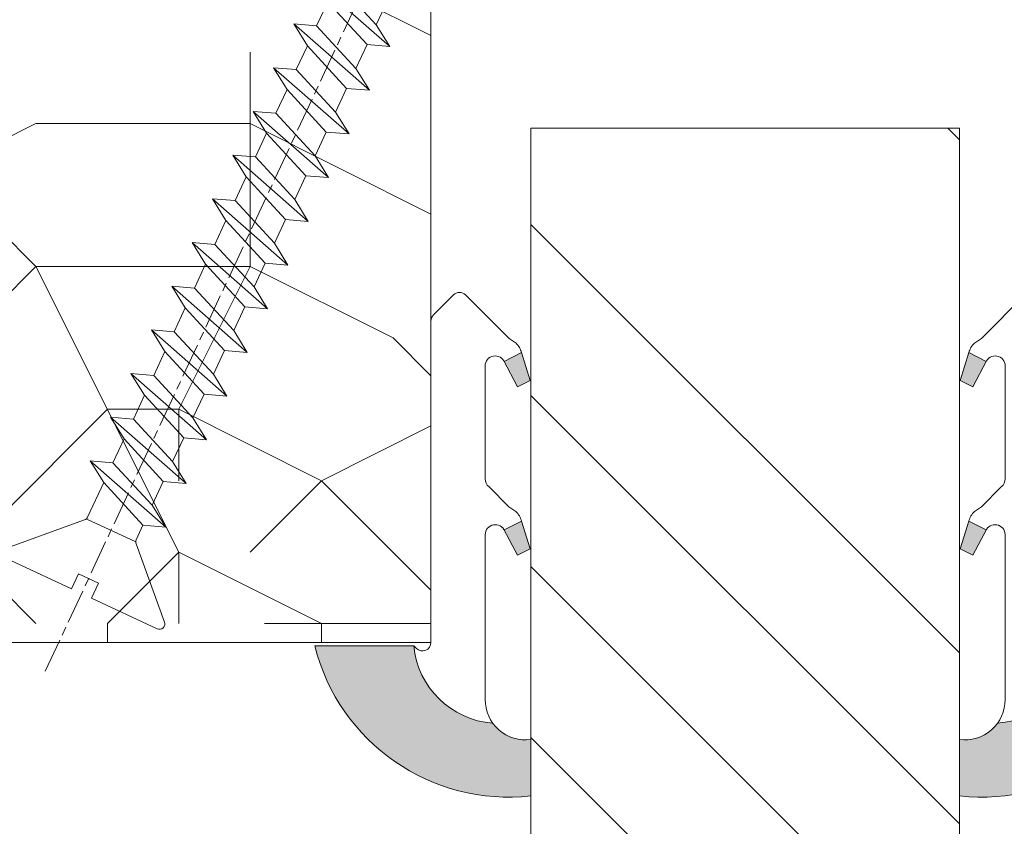
# Model space of a CAD drawing. Units: millimetres. Extents: x 0 to 438, y -14 to 614.
# Drawn here: x 330 to 347, y 238 to 252 of the extents above; entities that cross this region are included whole.
import ezdxf

# ---------------------------------------------------------------- set-up
doc = ezdxf.new("R2010")
doc.units = ezdxf.units.MM
doc.header["$PDMODE"] = 2
doc.header["$PDSIZE"] = 10
doc.linetypes.add('AM_ISO08W050', pattern=[18, 12, -1.5, 3, -1.5])
for name, color, linetype, lineweight in [('AEL-AM_7', 4, 'AM_ISO08W050', 18), ('AM_2', 6, 'Continuous', 20), ('AM_4', 3, 'Continuous', 20), ('AM_5', 3, 'Continuous', 20), ('Contour principale', 30, 'Continuous', 15), ('Contour secondaire', 5, 'Continuous', 9)]:
    doc.layers.add(name, color=color, linetype=linetype, lineweight=lineweight)
doc.styles.get("Standard").update_dxf_attribs({"font": 'arial.ttf'})
doc.dimstyles.new('MAL-ISO$0', dxfattribs={"dimtxt": 3, "dimasz": 3, "dimexe": 1, "dimexo": 1, "dimgap": 1.5, "dimtad": 1, "dimtxsty": 'Standard', "dimcen": 0, "dimclrd": 256, "dimclre": 256, "dimclrt": 3, "dimadec": 1, "dimazin": 2, "dimtp": 0.1, "dimtm": 0.1, "dimtfac": 0.71, "dimtmove": 0, "dimatfit": 3, "dimfxl": 1, "dimlwd": -1, "dimlwe": -1, "dimarcsym": 1})

# ---------------------------------------------------------------- blocks, each defined once
blk = doc.blocks.new('serbt')
at = {"layer": 'AM_4'}
h = blk.add_hatch(color=5, dxfattribs=at)
edge = h.paths.add_edge_path()
edge.add_arc((-33.0175631268258, -20.07640338939392), 13.97820772027356, 261.5609164869377, 324.2054311643935, ccw=False)
edge.add_line((-35.06897431846029, -33.90326142706655), (-35.10916159489026, -53.67733422757997))
edge.add_arc((-27.18238858091944, 15.87240502336332), 69.99999971635157, 263.4979008683569, 345.8066870811297)
edge.add_line((40.68078928949126, -1.291191616566721), (6.031659802626521, -1.22077344026372))
edge.add_arc((-23.88507987155459, 1.728787743602984), 30.06179009823093, 274.20733661720413, 354.3692727268613, ccw=False)
h.paths.add_polyline_path([(-25.53072293229499, 39.40945116103502), (-31.58567017306336, 42.56330403105188), (-34.61855207118688, 32.8678192956616), (-30.20233173488358, 30.56753349148908)])
h.paths.add_polyline_path([(-34.49700928348464, 91.81689820384524), (-30.07877739054193, 89.5204784289245), (-25.41490896842777, 98.36648138047256), (-31.47257868442258, 101.5151413185352)])
at = {"layer": 'AM_4', "color": 5}
for p, q in [((-11.87409182733427, 121.6604925316587), (-27.09640413776015, 106.4999280008105)), ((-7.631459901938797, 121.6518701388377), (-0.6457005803358697, 114.6376583727761)), ((2.945316737168469e-07, -1.100306690204889e-07), (0.2286660651416241, 112.5145566541378)), ((-27.09640413776015, 106.4999280008105), (-29.55135344147325, 104.7934556024272)), ((-31.47257868442258, 101.5151413185352), (-34.49700928348464, 91.81689820384524)), ((-31.47260595727051, 101.5150293724504), (-25.41490896842777, 98.36648138047256)), ((-25.29338510471279, 98.59697683160061), (-30.07877739054193, 89.5204784289245)), ((-18.88350020448979, 57.34266445303001), (-18.80448508671998, 96.22190260820207)), ((-34.49700928348464, 91.81689820384524), (-30.07877739054193, 89.5204784289245)), ((-20.20760440817776, 54.53869446452154), (-27.20563571568618, 47.56904996777848)), ((-27.20563571568618, 47.56904996777848), (-29.65364087719995, 45.86846563846802)), ((-31.58566850953257, 42.5633031644909), (-34.61855207118688, 32.8678192956616)), ((-31.58567017306336, 42.56330403105188), (-25.53072293229499, 39.40945116103502)), ((-25.40899738195641, 39.63984016411871), (-30.20233173488358, 30.56753349148908)), ((-19.04048029709611, -19.8990910285811), (-18.92432472809196, 37.25503539513011)), ((-34.61855207118688, 32.8678192956616), (-30.20233173488358, 30.56753349148908)), ((5.116998865262758, -2.131724221490003), (6.031659802685681, -1.220773440334597)), ((6.031661197904214, -1.220773443099461), (40.68078928949126, -1.291191616566721)), ((-35.06897431846029, -33.90326142706655), (-35.10993119114939, -54.05601260040131))]:
    blk.add_line(p, q, dxfattribs=at)
for centre, radius, start, end in [((-9.757087061083439, 119.5348653725869), 3.000000000000003, 44.88355670692903, 134.8835567063764), ((-2.771327739479602, 112.5206536065234), 3.000000000000003, 359.8835567066804, 44.88355670692903), ((-25.04130607347106, 99.94826702427599), 6.619394203338383, 132.9483180412593, 166.3085740417868), ((-22.25549710531412, 96.84509455121697), 3.506829767926098, 349.7636997954455, 150.0289097220968), ((-21.88412829003755, 57.03666461390821), 3.000000000000003, 304.7269263568563, 304.7269263734207), ((-22.01479042534265, 57.10671496804025), 3.140169199298274, 305.1350954910714, 4.309217279791466), ((-21.88412829003755, 57.03666461390821), 3.000000000000003, 309.357942834981, 309.3580820012195), ((-25.11568803254849, 40.99854916864353), 6.656508277054115, 132.9791144993651, 166.4041709305689), ((-23.87077507104663, 40.15622678528312), 8.128419887758126, 168.776875052161, 168.777008639882), ((-22.43429730993117, 37.71969064053514), 3.54059524817864, 352.4589401753227, 147.1580207224013), ((-27.18238895075683, 15.87240535099953), 70.00000000000007, 263.4979011994936, 345.8066868953633), ((-23.88507987155694, 1.728787743605821), 30.06179009823392, 274.2073366172082, 354.3692727267668), ((2.999994099011928, -0.006097062414482934), 3.000000000000003, 179.8835567066804, 314.8835567063764), ((-33.01756312682581, -20.07640338939391), 13.97820772027357, 261.5609164869377, 0.7268117680370333)]:
    blk.add_arc(centre, radius, start, end, dxfattribs=at)
blk = doc.blocks.new('dtzb')
at = {"layer": 'AEL-AM_7', "color": 5}
blk.add_line((-26.88981661018624, -12.53892741162053), (444.7390526915697, 207.385226149152), dxfattribs=at)
at = {"layer": 'AM_2', "color": 5, "linetype": 'Continuous'}
for p, q in [((408.20600522311, 190.3495863383541), (402.289169427022, 189.0955239014256)), ((408.20600522311, 190.3495863383541), (404.2675887616497, 187.2688640558881)), ((383.2822951963317, 160.1079671036241), (360.0653629759472, 186.5207385747017)), ((360.0653629759472, 186.5207385747017), (367.711782880142, 181.8109883424149)), ((360.7478983011242, 178.5636756328422), (360.0653629759472, 186.5207385747017)), ((376.4956925260049, 183.6286440300428), (378.6566154994216, 187.9993868090351)), ((378.6566154994216, 187.9993868090351), (385.0198895540234, 185.4353318736794)), ((392.9074884914007, 171.7868636386374), (378.6566154994216, 187.9993868090351)), ((393.7649723990035, 187.288836057789), (385.0198895540234, 185.4353318736794)), ((404.2675887616497, 187.2688640558881), (392.7726583052572, 178.2772582118305)), ((393.7649723990035, 187.288836057789), (397.247868022896, 189.4780350430774)), ((398.5936375158053, 182.8305655055119), (393.7649723990035, 187.288836057789)), ((401.2586306417506, 184.915186014925), (397.247868022896, 189.4780350430774)), ((397.247868022896, 189.4780350430774), (402.289169427022, 189.0955239014256)), ((402.289169427022, 189.0955239014256), (404.2675887616497, 187.2688640558881)), ((376.4956925260049, 183.6286440300428), (367.7506096810248, 181.7751398459332)), ((387.0987070594128, 173.8389596614543), (376.4956925260049, 183.6286440300428)), ((385.0198895540234, 185.4353318736794), (392.7726583052572, 178.2772582118305)), ((344.7714190706756, 179.389055408039), (352.4178389748704, 174.6793051757522)), ((345.4539544005092, 171.4319924655974), (344.7714190706756, 179.389055408039)), ((367.9883512910601, 152.9762839363793), (344.7714190706756, 179.389055408039)), ((367.711782880142, 181.8109883424149), (381.2777278442081, 169.2856523674818)), ((360.7478983011242, 178.5636756328422), (352.4178389748704, 174.6793051757522)), ((375.6358752921369, 164.8177173353288), (360.7478983011242, 178.5636756328422)), ((392.7726583052572, 178.2772582118305), (392.9074884914007, 171.7868636386374)), ((352.4178389748704, 174.6793051757522), (367.3058159658831, 160.9333468785298)), ((387.0987070594128, 173.8389596614543), (381.2777278442081, 169.2856523674818)), ((387.0987070594128, 173.8389596614543), (392.9074884914007, 171.7868636386374)), ((352.6944073857885, 145.8446007694256), (329.477475165404, 172.2573722413763)), ((330.160010490581, 164.3003092989347), (329.477475165404, 172.2573722413763)), ((329.477475165404, 172.2573722413763), (337.1238950742554, 167.5476220087985)), ((345.4539544005092, 171.4319924655974), (337.1238950742554, 167.5476220087985)), ((360.3419313868653, 157.6860341686661), (345.4539544005092, 171.4319924655974)), ((381.2777278442081, 169.2856523674818), (383.2822951963317, 160.1079671036241)), ((337.1238950742554, 167.5476220087985), (352.0118720606115, 153.8016637118671)), ((314.1835312554758, 165.1256890738405), (321.8299511643272, 160.4159388421358)), ((314.8660665853095, 157.168626131981), (314.1835312554758, 165.1256890738405)), ((337.4004634805169, 138.7129176027629), (314.1835312554758, 165.1256890738405)), ((330.160010490581, 164.3003092989347), (321.8299511643272, 160.4159388421358)), ((345.0479874769371, 150.5543510017123), (330.160010490581, 164.3003092989347)), ((375.6358752921369, 164.8177173353288), (367.3058159658831, 160.9333468785298)), ((375.6093082586449, 164.8516808107634), (375.4625860471424, 164.7369112340057)), ((375.6358752921369, 164.8177173353288), (383.2822951963317, 160.1079671036241)), ((321.8299511643272, 160.4159388421358), (336.7179281506833, 146.6699805446224)), ((367.3058159658831, 160.9333468785298), (367.9883512910601, 152.9762839363793)), ((322.1065195752453, 131.5812344358092), (298.8895873548609, 157.9940059071778)), ((299.5721226800379, 150.0369429653183), (298.8895873548609, 157.9940059071778)), ((298.8895873548609, 157.9940059071778), (306.5360072590556, 153.2842556751821)), ((314.8660665853095, 157.168626131981), (306.5360072590556, 153.2842556751821)), ((329.7540435716655, 143.4226678350497), (314.8660665853095, 157.168626131981)), ((360.3419313868653, 157.6860341686661), (352.0118720606115, 153.8016637118671)), ((360.3419313868653, 157.6860341686661), (367.9883512910601, 152.9762839363793)), ((306.5360072590556, 153.2842556751821), (321.4239842454117, 139.5382973776686)), ((352.0118720606115, 153.8016637118671), (352.6944073857885, 145.8446007694256)), ((283.5956434495893, 150.862322740224), (291.242063353784, 146.1525725079373)), ((284.2781787747663, 142.9052597983646), (283.5956434495893, 150.862322740224)), ((306.8125756653171, 124.4495512691465), (283.5956434495893, 150.862322740224)), ((299.5721226800379, 150.0369429653183), (291.242063353784, 146.1525725079373)), ((314.4600996710506, 136.2909846680959), (299.5721226800379, 150.0369429653183)), ((345.0479874769371, 150.5543510017123), (336.7179281506833, 146.6699805446224)), ((345.0479874769371, 150.5543510017123), (352.6944073857885, 145.8446007694256)), ((291.242063353784, 146.1525725079373), (306.1300403447967, 132.4066142110059)), ((336.7179281506833, 146.6699805446224), (337.4004634805169, 138.7129176027629)), ((268.3016995396611, 143.7306395735613), (275.9481194438558, 139.0208893412746)), ((268.9842348694947, 135.7735766317019), (268.3016995396611, 143.7306395735613)), ((291.5186317600455, 117.3178681021927), (268.3016995396611, 143.7306395735613)), ((284.2781787747663, 142.9052597983646), (275.9481194438558, 139.0208893412746)), ((299.1661557611224, 129.1593015014332), (284.2781787747663, 142.9052597983646)), ((329.7540435716655, 143.4226678350497), (321.4239842454117, 139.5382973776686)), ((329.7540435716655, 143.4226678350497), (337.4004634805169, 138.7129176027629)), ((275.9481194438558, 139.0208893412746), (290.8360964348685, 125.2749310440522)), ((321.4239842454117, 139.5382973776686), (322.1065195752453, 131.5812344358092)), ((276.2246878594306, 110.1861849349189), (253.0077556343895, 136.5989564066076)), ((253.6902909642231, 128.6418934647481), (253.0077556343895, 136.5989564066076)), ((253.0077556343895, 136.5989564066076), (260.6541755432409, 131.8892061743209)), ((268.9842348694947, 135.7735766317019), (260.6541755432409, 131.8892061743209)), ((268.9842348694947, 135.7735766317019), (260.6541755432409, 131.8892061743209)), ((283.8722118558508, 122.0276183341884), (268.9842348694947, 135.7735766317019)), ((314.4600996710506, 136.2909846680959), (306.1300403447967, 132.4066142110059)), ((314.4600996710506, 136.2909846680959), (322.1065195752453, 131.5812344358092)), ((260.6541755432409, 131.8892061743209), (275.5421525295969, 118.1432478773895)), ((306.1300403447967, 132.4066142110059), (306.8125756653171, 124.4495512691465)), ((237.7138117291179, 129.4672732399449), (245.3602316379693, 124.7575230076582)), ((238.3963470589515, 121.5102102980854), (237.7138117291179, 129.4672732399449)), ((260.9307439495024, 103.0545017682562), (237.7138117291179, 129.4672732399449)), ((253.6902909642231, 128.6418934647481), (245.3602316379693, 124.7575230076582)), ((268.5782679505792, 114.8959351672347), (253.6902909642231, 128.6418934647481)), ((299.1661557611224, 129.1593015014332), (290.8360964348685, 125.2749310440522)), ((299.1661557611224, 129.1593015014332), (306.8125756653171, 124.4495512691465)), ((245.3602316379693, 124.7575230076582), (260.2482086243253, 111.0115647098246)), ((290.8360964348685, 125.2749310440522), (291.5186317600455, 117.3178681021927)), ((222.4198678238463, 122.3355900732822), (230.0662877280411, 117.6258398407044)), ((223.1024031490233, 114.3785271308407), (222.4198678238463, 122.3355900732822)), ((245.6368000442308, 95.92281860130242), (222.4198678238463, 122.3355900732822)), ((238.3963470589515, 121.5102102980854), (230.0662877280411, 117.6258398407044)), ((253.284324040651, 107.7642520005429), (238.3963470589515, 121.5102102980854)), ((283.8722118558508, 122.0276183341884), (275.5421525295969, 118.1432478773895)), ((283.8722118558508, 122.0276183341884), (275.5421525295969, 118.1432478773895)), ((283.8722118558508, 122.0276183341884), (291.5186317600455, 117.3178681021927)), ((230.0662877280411, 117.6258398407044), (244.9542647143971, 103.8798815431619)), ((275.5421525295969, 118.1432478773895), (276.2246878594306, 110.1861849349189)), ((230.3428561389592, 88.79113543463973), (207.1259239139181, 115.2039069063285)), ((207.8084592437517, 107.2468439638578), (207.1259239139181, 115.2039069063285)), ((207.1259239139181, 115.2039069063285), (214.7723438227695, 110.4941566740417)), ((223.1024031490233, 114.3785271308407), (214.7723438227695, 110.4941566740417)), ((237.9903801353794, 100.6325688335892), (223.1024031490233, 114.3785271308407)), ((268.5782679505792, 114.8959351672347), (260.2482086243253, 111.0115647098246)), ((268.5782679505792, 114.8959351672347), (276.2246878594306, 110.1861849349189)), ((214.7723438227695, 110.4941566740417), (229.6603208091256, 96.7481983764992)), ((260.2482086243253, 111.0115647098246), (260.9307439495024, 103.0545017682562)), ((191.8319800086465, 108.0722237390546), (199.4783999174979, 103.3624735064768)), ((192.5145153384801, 100.1151607971951), (191.8319800086465, 108.0722237390546)), ((215.048912229031, 81.65945226768599), (191.8319800086465, 108.0722237390546)), ((207.8084592437517, 107.2468439638578), (199.4783999174979, 103.3624735064768)), ((222.6964362301078, 93.50088566692648), (207.8084592437517, 107.2468439638578)), ((253.284324040651, 107.7642520005429), (244.9542225953337, 103.879861902733)), ((253.284324040651, 107.7642520005429), (260.9307439495024, 103.0545017682562)), ((244.9542647143971, 103.8798815431619), (245.6368000442308, 95.92281860130242)), ((199.7549683237594, 74.5277691010233), (176.5380361033749, 100.9405405721009)), ((177.2205714285519, 92.9834776302414), (176.5380361033749, 100.9405405721009)), ((176.5380361033749, 100.9405405721009), (184.1844560075697, 96.23079033981412)), ((192.5145153384801, 100.1151607971951), (184.1844560075697, 96.23079033981412)), ((207.4024923201796, 86.36920249997274), (192.5145153384801, 100.1151607971951)), ((199.4783999174979, 103.3624735064768), (214.366376903854, 89.61651520954547)), ((237.9903801353794, 100.6325688335892), (229.6603208091256, 96.7481983764992)), ((237.9903801353794, 100.6325688335892), (245.6368000442308, 95.92281860130242)), ((229.6603208091256, 96.7481983764992), (230.3428561389592, 88.79113543463973)), ((184.4610244184878, 67.39608593406956), (161.2440921934467, 93.80885740543818)), ((161.9266275232803, 85.8517944635787), (161.2440921934467, 93.80885740543818)), ((161.2440921934467, 93.80885740543818), (168.8905121022981, 89.09910717315142)), ((184.1844560075697, 96.23079033981412), (199.0724329939258, 82.48483204288277)), ((222.6964362301078, 93.50088566692648), (214.366376903854, 89.61651520954547)), ((222.6964362301078, 93.50088566692648), (230.3428561389592, 88.79113543463973)), ((177.2205714285519, 92.9834776302414), (168.8905121022981, 89.09910717315142)), ((192.108548414908, 79.23751933272797), (177.2205714285519, 92.9834776302414)), ((145.9501482881751, 86.67717423848444), (153.5965681970265, 81.96742400619769)), ((146.6326836180087, 78.72011129662496), (145.9501482881751, 86.67717423848444)), ((169.1670805085596, 60.26440276740686), (145.9501482881751, 86.67717423848444)), ((168.8905121022981, 89.09910717315142), (183.7784890886542, 75.35314887592904)), ((207.4024923201796, 86.36920249997274), (199.0724329939258, 82.48483204288277)), ((207.4024923201796, 86.36920249997274), (215.048912229031, 81.65945226768599)), ((214.366376903854, 89.61651520954547), (215.048912229031, 81.65945226768599)), ((161.9266275232803, 85.8517944635787), (153.5965681970265, 81.96742400619769)), ((161.9266275232803, 85.8517944635787), (153.5965681970265, 81.96742400619769)), ((176.8146045096364, 72.10583616606527), (161.9266275232803, 85.8517944635787)), ((153.873136603288, 53.13271960014754), (130.6562043829035, 79.54549107182174)), ((131.3387397080223, 71.58842812938019), (130.6562043829035, 79.54549107182174)), ((130.6562043829035, 79.54549107182174), (138.3026242917549, 74.83574083953499)), ((153.5965681970265, 81.96742400619769), (168.4845451833826, 68.22146570926634)), ((199.0724329939258, 82.48483204288277), (199.7549683237594, 74.5277691010233)), ((146.6326836180087, 78.72011129662496), (138.3026242917549, 74.83574083953499)), ((161.5206606043648, 64.97415299911154), (146.6326836180087, 78.72011129662496)), ((192.108548414908, 79.23751933272797), (183.7784890886542, 75.35314887592904)), ((192.108548414908, 79.23751933272797), (199.7549683237594, 74.5277691010233)), ((138.5791926980164, 46.0010364331938), (115.3622604729753, 72.41380790457697)), ((116.0447958027507, 64.4567449627175), (115.3622604729753, 72.41380790457697)), ((115.3622604729753, 72.41380790457697), (123.0086803818267, 67.70405767258126)), ((138.3026242917549, 74.83574083953499), (153.1906012734544, 61.08978254231261)), ((183.7784890886542, 75.35314887592904), (184.4610244184878, 67.39608593406956)), ((131.3387397080223, 71.58842812938019), (123.0086803818267, 67.70405767258126)), ((146.2267166943784, 57.84246983244884), (131.3387397080223, 71.58842812938019)), ((176.8146045096364, 72.10583616606527), (168.4845451833826, 68.22146570926634)), ((176.8146045096364, 72.10583616606527), (168.4845451833826, 68.22146570926634)), ((176.8146045096364, 72.10583616606527), (184.4610244184878, 67.39608593406956)), ((123.0086803818267, 67.70405767258126), (137.8966573681246, 53.95809937505328)), ((168.4845451833826, 68.22146570926634), (169.1670805085596, 60.26440276740686)), ((100.0683165676455, 65.28212473762323), (107.7147364764969, 60.57237450591856)), ((100.7508518974792, 57.32506179576376), (100.0683165676455, 65.28212473762323)), ((123.28524878803, 38.86935326653111), (100.0683165676455, 65.28212473762323)), ((116.0447958027507, 64.4567449627175), (107.7147364764969, 60.57237450591856)), ((130.9327727891068, 50.71078666548055), (116.0447958027507, 64.4567449627175)), ((161.5206606043648, 64.97415299911154), (153.1906012734544, 61.08978254231261)), ((161.5206606043648, 64.97415299911154), (169.1670805085596, 60.26440276740686)), ((107.7147364764969, 60.57237450591856), (122.602713462853, 46.82641620839058)), ((153.1906012734544, 61.08978254231261), (153.873136603288, 53.13271960014754)), ((84.77437266703055, 58.15044157096054), (92.42079257122532, 53.44069133895027)), ((85.45690798755095, 50.19337862908651), (84.77437266703055, 58.15044157096054)), ((107.9913048827584, 31.73767009957737), (84.77437266703055, 58.15044157096054)), ((100.7508518974792, 57.32506179576376), (92.42079257122532, 53.44069133895027)), ((115.6388288838352, 43.57910349881786), (100.7508518974792, 57.32506179576376)), ((146.2267166943784, 57.84246983244884), (137.8966152490611, 53.95807973404226)), ((146.2267166943784, 57.84246983244884), (153.873136603288, 53.13271960014754)), ((92.42079257122532, 53.44069133895027), (107.3087695529248, 39.69473304143685)), ((137.8966573681246, 53.95809937505328), (138.5791926980164, 46.0010364331938)), ((92.69736097748682, 24.60598693291467), (69.48042875710235, 51.01875840399225)), ((70.16296408227936, 43.06169546213277), (69.48042875710235, 51.01875840399225)), ((69.48042875710235, 51.01875840399225), (77.12684866129712, 46.3090081717055)), ((85.45690798755095, 50.19337862908651), (77.12684866129712, 46.3090081717055)), ((85.45690798755095, 50.19337862908651), (77.12684866129712, 46.3090081717055)), ((100.3448849785636, 36.44742033186412), (85.45690798755095, 50.19337862908651)), ((130.9327727891068, 50.71078666548055), (122.602713462853, 46.82641620839058)), ((130.9327727891068, 50.71078666548055), (138.5791926980164, 46.0010364331938)), ((77.12684866129712, 46.3090081717055), (92.01482565230981, 32.56304987477415)), ((122.602713462853, 46.82641620839058), (123.28524878803, 38.86935326653111)), ((54.18648485183076, 43.88707523732955), (61.83290475602553, 39.1773250050428)), ((54.86902018166438, 35.93001229547008), (54.18648485183076, 43.88707523732955)), ((77.40341707221523, 17.47430376537886), (54.18648485183076, 43.88707523732955)), ((70.16296408227936, 43.06169546213277), (61.83290475602553, 39.1773250050428)), ((85.05094107329205, 29.31573716520143), (70.16296408227936, 43.06169546213277)), ((115.6388288838352, 43.57910349881786), (107.3087695529248, 39.69473304143685)), ((115.6388288838352, 43.57910349881786), (123.28524878803, 38.86935326653111)), ((61.83290475602553, 39.1773250050428), (76.72088174703822, 25.43136670782042)), ((107.3087695529248, 39.69473304143685), (107.9913048827584, 31.73767009957737)), ((62.10947316694364, 10.34262059871617), (38.89254094655917, 36.75539207037582)), ((39.57507627173618, 28.79832912851634), (38.89254094655917, 36.75539207037582)), ((38.89254094655917, 36.75539207037582), (46.53896085541055, 32.04564183808907)), ((54.86902018166438, 35.93001229547008), (46.53896085541055, 32.04564183808907)), ((69.75699716802046, 22.18405399795665), (54.86902018166438, 35.93001229547008)), ((100.3448849785636, 36.44742033186412), (92.01482565230981, 32.56304987477415)), ((100.3448849785636, 36.44742033186412), (92.01482565230981, 32.56304987477415)), ((100.3448849785636, 36.44742033186412), (107.9913048827584, 31.73767009957737)), ((46.53896085541055, 32.04564183808907), (61.42693784176663, 18.29968354057564)), ((92.01482565230981, 32.56304987477415), (92.69736097748682, 24.60598693291467)), ((-9.642205279364134, 29.21105073885337), (17.76689448016987, 19.2349542794218)), ((23.59859703663096, 29.62370890371312), (31.24501694548235, 24.91395867142637)), ((24.28113236646459, 21.66664596185365), (23.59859703663096, 29.62370890371312)), ((46.81552926167205, 3.21093743205347), (23.59859703663096, 29.62370890371312)), ((39.57507627173618, 28.79832912851634), (31.24501694548235, 24.91395867142637)), ((39.57507627173618, 28.79832912851634), (31.24501694548235, 24.91395867142637)), ((54.46305325809226, 15.05237083100292), (39.57507627173618, 28.79832912851634)), ((85.05094107329205, 29.31573716520143), (76.72088174703822, 25.43136670782042)), ((85.05094107329205, 29.31573716520143), (92.69736097748682, 24.60598693291467)), ((-1.262597953071236, 3.66712716179245), (-11.98282014489814, 26.65671783387006)), ((31.24501694548235, 24.91395867142637), (46.13299393183843, 11.16800037362191)), ((76.72088174703822, 25.43136670782042), (77.40341707221523, 17.47430376537886)), ((24.28113236646459, 21.66664596185365), (19.20059148776636, 19.29755084220596)), ((39.16910935282067, 7.920687664340221), (24.28113236646459, 21.66664596185365)), ((69.75699716802046, 22.18405399795665), (61.42689571804658, 18.2996639001467)), ((69.75699716802046, 22.18405399795665), (77.40341707221523, 17.47430376537886)), ((26.42079956452653, 1.976053181319003), (18.4255327386345, 19.12195822228023)), ((61.42693784176663, 18.29968354057564), (62.10947316694364, 10.34262059871617)), ((54.46305325809226, 15.05237083100292), (46.13299393183843, 11.16800037362191)), ((54.46305325809226, 15.05237083100292), (46.13299393183843, 11.16800037362191)), ((54.46305325809226, 15.05237083100292), (62.10947316694364, 10.34262059871617)), ((46.13299393183843, 11.16800037362191), (46.81552926167205, 3.21093743205347)), ((39.16910935282067, 7.920687664340221), (27.12468389976129, 2.304279835701891)), ((39.16910935282067, 7.920687664340221), (46.81552926167205, 3.21093743205347)), ((-1.262597953071236, 3.66712716179245), (3.98103995337442, 6.112275676026911)), ((7.241237970025395, -0.8792415383104526), (3.98103995337442, 6.112275676026911)), ((16.17907301611558, -26.16285925232296), (26.15516947205469, 1.246240503718582)), ((1.997600063637947, -3.324390051962837), (7.241237970025395, -0.8792415383104526)), ((12.71782225086645, -26.31398072433149), (1.997600063637947, -3.324390051962837))]:
    blk.add_line(p, q, dxfattribs=at)
for centre, start, end in [((-10.28349304482981, 27.44912707425465), 70.00000000044706, 205.0000000000485), ((18.40818225029216, 20.99687794314741), 250.000000000447, 295.0000000001367), ((27.9170931372355, 0.6049527347604453), 115.0000000001367, 159.999999999984), ((14.41714935093478, -25.52157148336482), 205.0000000000485, 339.999999999984)]:
    blk.add_arc(centre, 1.875000000004213, start, end, dxfattribs=at)
blk = doc.blocks.new('Nouvelle parclose 23x18')
at = {"layer": 'Contour secondaire'}
h = blk.add_hatch(dxfattribs=at)
h.set_pattern_fill('352', color=5, scale=25.00015207522533, angle=180.0000006585504)
h.set_pattern_definition([(180.000000729053, (-1011.113328987423, -453.9378832730838), (-25.00015175711401, -25.00015239333664), [7.500045622567597, -17.50010645265772]), (180.000000729053, (-1011.113328971518, -455.1878908768451), (-25.00015175711401, -25.00015239333664), [7.500045622567597, -17.50010645265772]), (180.000000729053, (-1012.363336543468, -457.6879061002732), (-25.00015175711401, -25.00015239333664), [5.000030415045065, -20.00012166018026]), (180.000000729053, (-1013.613344115418, -460.1879213237012), (-25.00015175711401, -25.00015239333664), [3.750022811283798, -21.25012926394152]), (180.000000729053, (-1013.613344083607, -462.6879365312238), (-25.00015175711401, -25.00015239333664), [2.500015207522532, -22.50013686770279]), (180.000000729053, (-1007.363306032989, -465.1879516592185), (-25.00015175711401, -25.00015239333664), [1.250007603761266, -6.250038018806331, 1.250007603761266, -16.25009884889646]), (180.000000729053, (-1011.113328828368, -466.4379593106964), (-25.00015175711401, -25.00015239333664), [1.250007603761266, -10.00006083009013, 3.750022811283798, -10.00006083009013]), (180.000000729053, (-1016.113359227507, -467.68796697808), (-25.00015175711401, -25.00015239333664), [1.250007603761266, -1.250007603761266, 1.250007603761266, -21.25012926394152]), (180.000000729053, (-1014.86335160784, -468.9379745659356), (-25.00015175711401, -25.00015239333664), [1.250007603761266, -23.75014447146405]), (180.000000729053, (-1013.613343972268, -471.4379897575527), (-25.00015175711401, -25.00015239333664), [3.750022811283798, -21.25012926394152]), (180.000000729053, (-1013.613343940457, -473.9380049650752), (-25.00015175711401, -25.00015239333664), [5.000030415045065, -20.00012166018026]), (180.000000729053, (-1012.363336304884, -476.4380201566921), (-25.00015175711401, -25.00015239333664), [6.250038018806331, -7.500045622567597, 1.250007603761266, -10.00006083009013]), (270.0000007290529, (-1002.363275665661, -461.4379287843124), (25.00015239333664, -25.00015175711401), [1.250007603761266, -2.500015207522532, 6.250038018806331, -15.00009124513519]), (270.0000007290529, (-1003.613283237611, -463.9379440077405), (25.00015239333664, -25.00015175711401), [1.250007603761266, -1.250007603761266, 3.750022811283798, -18.75011405641899]), (270.0000007290529, (-1004.863290714128, -473.9380048537362), (25.00015239333664, -25.00015175711401), [2.500015207522532, -22.50013686770279]), (270.0000007290529, (-1006.113298445134, -463.9379440395517), (25.00015239333664, -25.00015175711401), [5.000030415045065, -7.500045622567597, 1.250007603761266, -11.25006843385139]), (270.0000007290529, (-1007.363305873934, -477.6880276968312), (25.00015239333664, -25.00015175711401), [1.250007603761266, -23.75014447146405]), (270.0000007290529, (-1008.613313636751, -465.1879516751241), (25.00015239333664, -25.00015175711401), [3.750022811283798, -21.25012926394152]), (270.0000007290529, (-1011.113328828368, -466.4379593106964), (25.00015239333664, -25.00015175711401), [2.500015207522532, -22.50013686770279]), (270.0000007290529, (-1013.61334403589, -466.4379593425076), (25.00015239333664, -25.00015175711401), [1.250007603761266, -3.750022811283798, 3.750022811283798, -16.25009884889646]), (270.0000007290529, (-1014.863351623746, -467.6879669621743), (25.00015239333664, -25.00015175711401), [1.250007603761266, -23.75014447146405]), (270.0000007290529, (-1016.113359291129, -462.6879365630349), (25.00015239333664, -25.00015175711401), [3.500021290531546, -21.50013078469378]), (270.0000007290529, (-1017.363366958513, -457.6879061638954), (25.00015239333664, -25.00015175711401), [2.500015207522532, -22.50013686770279]), (270.0000007290529, (-1019.863382038791, -467.6879670257966), (25.00015239333664, -25.00015175711401), [1.250007603761266, -23.75014447146405]), (270.0000007290529, (-1022.363397262219, -466.4379594538465), (25.00015239333664, -25.00015175711401), [3.750022811283798, -21.25012926394152]), (270.0000007290529, (-1024.863412469741, -466.4379594856575), (25.00015239333664, -25.00015175711401), [3.750022811283798, -21.25012926394152]), (225.000000729053, (-1021.113389785702, -456.4378986078509), (3.181113136546959e-07, -25.00015207570095), [1.767760753239183, -1.767760753239183, 1.767760753239183, -30.05227185712855]), (225.000000729053, (-1016.113359291129, -462.6879365630349), (3.181113136546959e-07, -25.00015207570095), [3.535521506478366, -31.82003261036773]), (225.000000729053, (-1006.113298301984, -475.188012473403), (3.181113136546959e-07, -25.00015207570095), [3.535521506478366, -31.82003261036773]), (225.000000729053, (-1011.113328796556, -468.937974518219), (3.181113136546959e-07, -25.00015207570095), [3.535521506478366, -31.82003261036773]), (225.000000729053, (-1012.36333646394, -463.9379441190795), (3.181113136546959e-07, -25.00015207570095), [3.535521506478366, -31.82003261036773]), (225.000000729053, (-1019.86338215013, -458.9379137994677), (3.181113136546959e-07, -25.00015207570095), [3.535521506478366, -31.82003261036773]), (225.000000729053, (-1017.363366926702, -460.1879213714179), (3.181113136546959e-07, -25.00015207570095), [5.303332260021699, -30.0522218568244]), (225.000000729053, (-1009.863321160984, -471.4379897098358), (3.181113136546959e-07, -25.00015207570095), [1.767760753239183, -33.58779336360691]), (225.000000729053, (-1008.613313525412, -473.9380049014529), (3.181113136546959e-07, -25.00015207570095), [1.767760753239183, -33.58779336360691]), (225.000000729053, (-1018.613374355502, -473.9380050286974), (3.181113136546959e-07, -25.00015207570095), [1.767760753239183, -33.58779336360691]), (225.000000729053, (-1008.613313684467, -461.4379288638402), (3.181113136546959e-07, -25.00015207570095), [1.767760753239183, -33.58779336360691]), (225.000000729053, (-1022.363397214502, -470.1879822651304), (3.181113136546959e-07, -25.00015207570095), [1.767760753239183, -33.58779336360691]), (225.000000729053, (-1013.613344019985, -467.6879669462688), (3.181113136546959e-07, -25.00015207570095), [1.767760753239183, -33.58779336360691]), (225.000000729053, (-1016.113359195696, -470.1879821856025), (3.181113136546959e-07, -25.00015207570095), [1.767760753239183, -33.58779336360691]), (315.000000729053, (-1014.863351655557, -465.1879517546517), (25.00015207570095, 3.181113136546959e-07), [1.767760753239183, -1.767760753239183, 5.303332260021699, -26.51670035034604]), (315.000000729053, (-1018.613374466841, -465.1879518023686), (25.00015207570095, 3.181113136546959e-07), [1.767760753239183, -33.58779336360691]), (315.000000729053, (-1018.61337457818, -456.4378985760397), (25.00015207570095, 3.181113136546959e-07), [1.767760753239183, -33.58779336360691]), (315.000000729053, (-1013.613344083607, -462.6879365312238), (25.00015207570095, 3.181113136546959e-07), [1.767760753239183, -33.58779336360691]), (315.000000729053, (-1017.363366831268, -467.6879669939855), (25.00015207570095, 3.181113136546959e-07), [1.767760753239183, -33.58779336360691]), (315.000000729053, (-1011.11332889199, -461.4379288956514), (25.00015207570095, 3.181113136546959e-07), [1.767760753239183, -33.58779336360691]), (315.000000729053, (-1021.11338972208, -461.4379290228959), (25.00015207570095, 3.181113136546959e-07), [1.767760753239183, -33.58779336360691]), (315.000000729053, (-1003.613283364856, -453.9378831776504), (25.00015207570095, 3.181113136546959e-07), [1.767760753239183, -33.58779336360691]), (315.000000729053, (-1004.863290952711, -455.1878907973171), (25.00015207570095, 3.181113136546959e-07), [3.535521506478366, -31.82003261036774]), (315.000000729053, (-1006.113298540567, -456.4378984169841), (25.00015207570095, 3.181113136546959e-07), [3.535521506478366, -31.82003261036774]), (315.000000729053, (-1008.61331374809, -456.4378984487952), (25.00015207570095, 3.181113136546959e-07), [3.535521506478366, -31.82003261036774]), (315.000000729053, (-1009.86332132004, -458.9379136722231), (25.00015207570095, 3.181113136546959e-07), [3.535521506478366, -31.82003261036774]), (315.000000729053, (-1019.863382022885, -468.9379746295578), (25.00015207570095, 3.181113136546959e-07), [3.535521506478366, -31.82003261036774]), (315.000000729053, (-1024.863412596986, -456.4378986555674), (25.00015207570095, 3.181113136546959e-07), [3.535521506478366, -31.82003261036774]), (315.000000729053, (-1026.113419946258, -476.4380203316534), (25.00015207570095, 3.181113136546959e-07), [3.535521506478366, -31.82003261036774]), (315.000000729053, (-1026.113419978069, -473.9380051241308), (25.00015207570095, 3.181113136546959e-07), [3.535521506478366, -31.82003261036774]), (315.000000729053, (-1023.613404786453, -472.6879974885584), (25.00015207570095, 3.181113136546959e-07), [3.535521506478366, -31.82003261036774]), (315.000000729053, (-1006.113298333795, -472.6879972658805), (25.00015207570095, 3.181113136546959e-07), [5.303332260021699, -30.0522218568244]), (315.000000729053, (-1022.363397214502, -470.1879822651304), (25.00015207570095, 3.181113136546959e-07), [5.303332260021699, -30.0522218568244]), (206.565051929053, (-1008.613313477695, -477.6880277127367), (-25.00015207522769, -3.281129893027127e-07), [2.795017002010192, -53.10702247353126]), (206.565051929053, (-1008.613313636751, -465.1879516751241), (-25.00015207522769, -3.281129893027127e-07), [2.795017002010192, -53.10702247353126]), (206.565051929053, (-1011.11332874884, -472.6879973295028), (-25.00015207522769, -3.281129893027127e-07), [2.795017002010192, -53.10702247353126]), (206.565051929053, (-1018.613374594085, -455.1878909722785), (-25.00015207522769, -3.281129893027127e-07), [2.795017002010192, -53.10702247353126]), (206.565051929053, (-1017.363366958513, -457.6879061638954), (-25.00015207522769, -3.281129893027127e-07), [2.795017002010192, -53.10702247353126]), (206.565051929053, (-1009.863321272323, -462.687936483507), (-25.00015207522769, -3.281129893027127e-07), [2.795017002010192, -53.10702247353126]), (206.565051929053, (-1009.863321113267, -475.1880125211196), (-25.00015207522769, -3.281129893027127e-07), [2.795017002010192, -53.10702247353126]), (206.565051929053, (-1017.363366831268, -467.6879669939855), (-25.00015207522769, -3.281129893027127e-07), [5.590034004020383, -50.31200547152107]), (243.434949549053, (-1017.363366783552, -471.4379898052694), (3.168363424249253e-07, -25.00015207522768), [2.795017002010191, -53.10702247353125]), (243.434949549053, (-1021.113389690269, -463.9379442304185), (3.168363424249253e-07, -25.00015207522768), [2.795017002010191, -53.10702247353125]), (243.434949549053, (-1008.613313589034, -468.9379744864078), (3.168363424249253e-07, -25.00015207522768), [2.795017002010191, -53.10702247353125]), (243.434949549053, (-1003.613283158083, -470.1879820265469), (3.168363424249253e-07, -25.00015207522768), [2.795017002010191, -53.10702247353125]), (243.434949549053, (-1018.613374466841, -465.1879518023686), (3.168363424249253e-07, -25.00015207522768), [2.795017002010191, -53.10702247353125]), (243.434949549053, (-1016.113359259318, -465.1879517705574), (3.168363424249253e-07, -25.00015207522768), [2.795017002010191, -53.10702247353125]), (243.434949549053, (-1006.113298381511, -468.9379744545967), (3.168363424249253e-07, -25.00015207522768), [5.590034004020382, -50.31200547152106]), (243.434949549053, (-1024.863412549269, -460.1879214668512), (3.168363424249253e-07, -25.00015207522768), [5.590034004020382, -50.31200547152106]), (243.434949549053, (-1022.363397325841, -461.4379290388015), (3.168363424249253e-07, -25.00015207522768), [5.590034004020382, -50.31200547152106]), (296.565051929053, (-1002.363275713378, -457.6879059730286), (3.281129976294361e-07, -25.00015207522768), [2.795017002010191, -53.10702247353125]), (296.565051929053, (-1002.363275538416, -471.4379896144026), (3.281129976294361e-07, -25.00015207522768), [2.795017002010191, -53.10702247353125]), (296.565051929053, (-1007.363306176139, -453.9378832253671), (3.281129976294361e-07, -25.00015207522768), [2.795017002010191, -53.10702247353125]), (296.565051929053, (-1004.863290682317, -476.4380200612586), (3.281129976294361e-07, -25.00015207522768), [2.795017002010191, -53.10702247353125]), (296.565051929053, (-1007.363306080706, -461.4379288479347), (3.281129976294361e-07, -25.00015207522768), [2.795017002010191, -53.10702247353125]), (296.565051929053, (-1012.36333646394, -463.9379441190795), (3.281129976294361e-07, -25.00015207522768), [2.795017002010191, -53.10702247353125]), (296.565051929053, (-1014.86335160784, -468.9379745659356), (3.281129976294361e-07, -25.00015207522768), [2.795017002010191, -53.10702247353125]), (296.565051929053, (-1003.613283301233, -458.9379135926955), (-7.710600229090315e-06, -25.00015609458443), [2.795017002010191, -53.10702247353125]), (296.565051929053, (-1009.863321272323, -462.687936483507), (3.281129976294361e-07, -25.00015207522768), [2.795017002010191, -53.10702247353125]), (296.565051929053, (-1017.363366926702, -460.1879213714179), (3.281129976294361e-07, -25.00015207522768), [2.795017002010191, -53.10702247353125]), (296.565051929053, (-1019.863382102413, -462.6879366107515), (3.281129976294361e-07, -25.00015207522768), [2.795017002010191, -53.10702247353125]), (296.565051929053, (-1024.863412422025, -470.1879822969414), (3.281129976294361e-07, -25.00015207522768), [2.795017002010191, -53.10702247353125]), (296.565051929053, (-1006.113298270172, -477.6880276809256), (3.281129976294361e-07, -25.00015207522768), [2.795017002010191, -53.10702247353125]), (296.565051929053, (-1002.363275474794, -476.4380200294476), (3.281129976294361e-07, -25.00015207522768), [5.590034004020382, -50.31200547152106]), (296.565051929053, (-1006.113298508756, -458.9379136245066), (3.281129976294361e-07, -25.00015207522768), [5.590034004020382, -50.31200547152106]), (333.4349495490529, (-1002.363275745189, -455.1878907655061), (25.00015207522768, 3.16836334098202e-07), [2.795017002010192, -53.10702247353127]), (333.4349495490529, (-1023.613405025036, -453.9378834321394), (25.00015207522768, 3.16836334098202e-07), [2.795017002010192, -53.10702247353127]), (333.4349495490529, (-1022.363397262219, -466.4379594538465), (25.00015207522768, 3.16836334098202e-07), [2.795017002010192, -53.10702247353127]), (333.4349495490529, (-1012.363336543468, -457.6879061002732), (25.00015207522768, 3.16836334098202e-07), [2.795017002010192, -53.10702247353127]), (333.4349495490529, (-1011.113328971518, -455.1878908768451), (25.00015207522768, 3.16836334098202e-07), [2.795017002010192, -53.10702247353127]), (333.4349495490529, (-1013.613344115418, -460.1879213237012), (25.00015207522768, 3.16836334098202e-07), [2.795017002010192, -53.10702247353127]), (333.4349495490529, (-1021.113389547119, -475.1880126642698), (25.00015207522768, 3.16836334098202e-07), [2.795017002010192, -53.10702247353127]), (333.4349495490529, (-1023.613404738736, -476.4380202998422), (25.00015207522768, 3.16836334098202e-07), [5.590034004020384, -50.31200547152108])])
h.paths.add_polyline_path([(-2.842170943040401e-14, 9.00000352644713), (8.398046702495776e-09, 1.499999990371123), (1.500000027870612, 1.499999968760221), (1.500000019472452, -2.16110151995963e-08), (10.50007863562854, 7.074505958826194e-06), (11.50007077205922, 1.0000078629256), (11.49999999999989, 9.000003526447642)])
at = {"layer": 'Contour principale'}
blk.add_lwpolyline([(-4.831690603168681e-13, 9.00000352644713), (11.49999999999989, 9.000003526447642), (11.50007077205922, 1.0000078629256), (10.50007863562854, 7.074505958826194e-06), (1.500000019472452, -2.16110151995963e-08), (1.500000027870612, 1.499999968760221), (8.398046702495776e-09, 1.499999990371123), (-2.842170943040401e-14, 9.00000352644713)], dxfattribs=at)
at = {"layer": 'Contour secondaire', "xscale": -0.05000030415043834, "yscale": 0.05000030415043834, "zscale": 0.05000030415043834, "rotation": 7.050253288467836e-08}
blk.add_blockref('dtzb', (10.6616361503558, 2.874235245588977), dxfattribs=at)
blk = doc.blocks.new('*D25')
at = {"layer": 'AM_5', "transparency": 16777216}
for p, q in [((327.7497102585847, 240.795299400584), (317.1639212510063, 240.795299400584)), ((318.1639212510063, 237.795299400584), (318.1639212510063, 90.53609988323458)), ((327.7497135377147, 87.53609988323458), (317.1639212510063, 87.53609988323458))]:
    blk.add_line(p, q, dxfattribs=at)
for points in [[(317.6639212510063, 237.795299400584), (318.6639212510063, 237.795299400584), (318.1639212510063, 240.795299400584)], [(317.6639212510063, 90.53609988323458), (318.6639212510063, 90.53609988323458), (318.1639212510063, 87.53609988323458)]]:
    blk.add_solid(points, dxfattribs=at)
at = {"layer": 'Defpoints', "color": 0, "transparency": 16777216}
for p in [(328.7497102585847, 240.795299400584), (318.1639212510063, 87.53609988323458), (328.7497135377147, 87.53609988323458)]:
    blk.add_point(p, dxfattribs=at)
at = {"layer": 'AM_5', "color": 3, "transparency": 16777216, "insert": (314.0404560395465, 165.6953790861184), "char_height": 4, "attachment_point": 5, "rotation": 90}
blk.add_mtext('Clair vitrage = HO - 246 (1794)', dxfattribs=at)

msp = doc.modelspace()

# ---------------------------------------------------------------- hatches: boundary and pattern name
at = {"layer": 'Contour secondaire', "ltscale": 3}
h = msp.add_hatch(dxfattribs=at)
h.set_pattern_fill('ANSI34', color=5, scale=0.6666707220058444, angle=-89.99999868339543)
h.set_pattern_definition([(315.0000013871052, (-118.9212203503311, 1226.374462018746), (8.980310530636562, 8.980310965455164), []), (315.0000013871052, (-118.9212202778617, 1223.381023809746), (8.980310530636562, 8.980310965455164), []), (315.0000013871052, (-118.9212202053915, 1220.387585600746), (8.980310530636562, 8.980310965455164), []), (315.0000013871052, (-118.9212201329216, 1217.394140725039), (8.980310530636562, 8.980310965455164), [])])
h.paths.add_polyline_path([(345.9996991888825, 249.7953705761639), (338.4996919158891, 249.7953683514107), (338.4997090242932, 164.9059126714156), (345.9997061985314, 164.9059149653126)])

# ---------------------------------------------------------------- linework, layer by layer
at = {"layer": 'Contour principale'}
msp.add_lwpolyline([(345.9996965914534, 164.9059142668508), (345.9996946885394, 249.7953734118063), (338.4997045680122, 249.7953672814499), (338.4996963721703, 164.9059137413765)], dxfattribs=at)

# ---------------------------------------------------------------- block references
at = {"layer": 'Contour principale', "rotation": 270.0000000547512}
msp.add_blockref('Nouvelle parclose 23x18', (327.7497023352344, 252.2953701716875), dxfattribs=at)
at = {"layer": 'Contour secondaire', "yscale": 0.05000030415043836, "zscale": 0.05000030415043836}
for p, xscale, rotation in [((336.7497047944209, 240.7953697275454), -0.05000030415043837, 359.8835444020839), ((347.7497050290849, 240.7953705452701), 0.05000030415043836, 0.1164580866793079)]:
    msp.add_blockref('serbt', p, dxfattribs=dict(at, xscale=xscale, rotation=rotation))

# ---------------------------------------------------------------- dimensions: what is measured, and where the dimension line sits
at = {"layer": 'AM_5'}
dim = msp.add_linear_dim(base=(318.1639212510063, 87.53609988323458), p1=(328.7497102585846, 240.7952994005839), p2=(328.7497135377146, 87.53609988323456), angle=90.00000154913226, text='Clair vitrage = HO - 246 (1794)', dimstyle='MAL-ISO$0', override={"dimtxt": 4, "dimlfac": 2}, dxfattribs=at)
dim.commit()
dim.dimension.update_dxf_attribs({"geometry": '*D25', "text_midpoint": (318.1639212510063, 165.6953790861184), "dimtype": 160})

doc.saveas('drawing.dxf')
